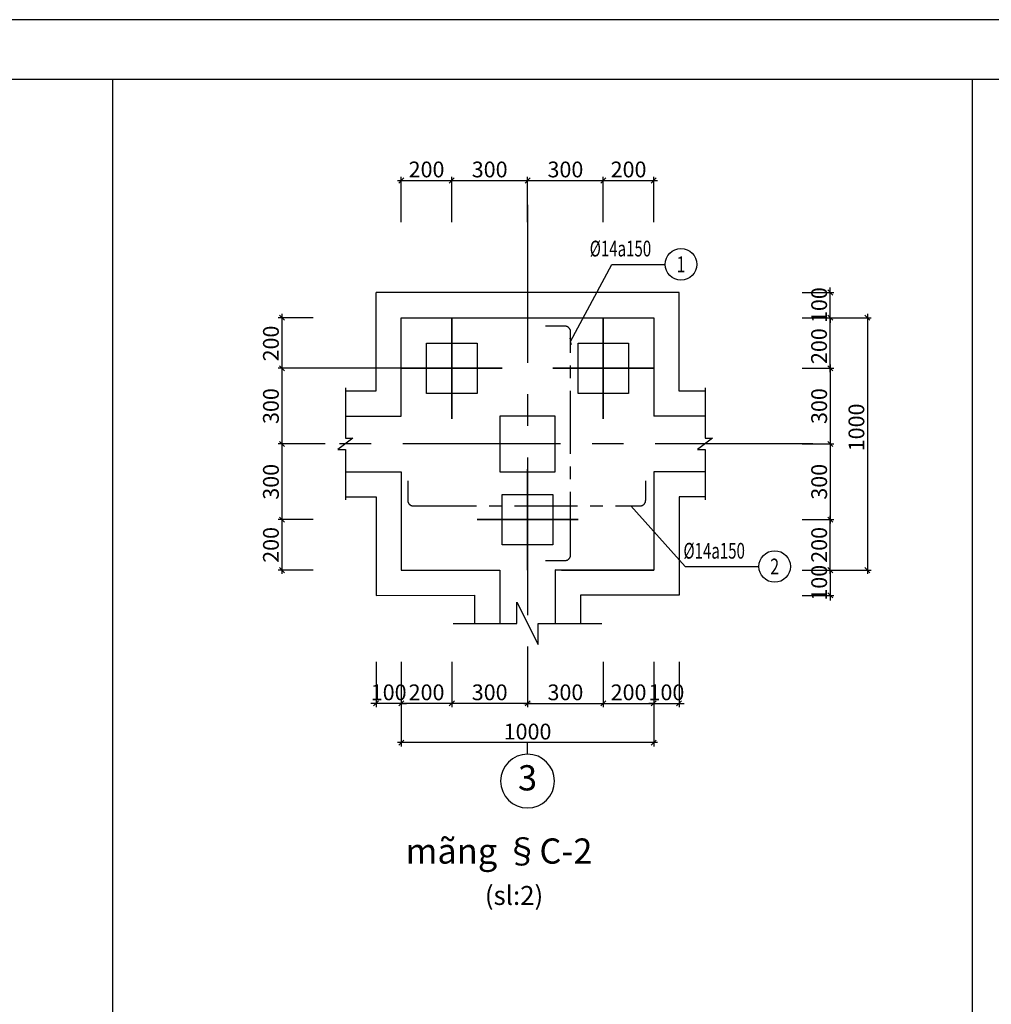
# Model space of a CAD drawing. Units: millimetres. Extents: x -399918 to 272410, y -325235 to 104857.
# Drawn here: x -291614 to -287765, y -78941 to -75040 of the extents above; entities that cross this region are included whole.
import ezdxf
from ezdxf.enums import TextEntityAlignment as Align

# ---------------------------------------------------------------- set-up
doc = ezdxf.new("R2010")
doc.units = ezdxf.units.MM
doc.header["$MEASUREMENT"] = 0
doc.header["$PDMODE"] = 34
doc.linetypes.add('CENTER', pattern=[2, 1.25, -0.25, 0.25, -0.25])
doc.layers.get('0').update_dxf_attribs({"lineweight": 0})
doc.layers.get('DEFPOINTS').update_dxf_attribs({"color": 251})
for name, color, linetype in [('1', 1, 'CENTER'), ('4', 4, 'Continuous'), ('KC-LEADER', 8, 'Continuous'), ('KC-NET THUONG', 8, 'Continuous'), ('KC-TEXT', 3, 'Continuous'), ('TACC.KICHTHUOC', 138, 'Continuous'), ('TACC.KYHIEU', 14, 'Continuous'), ('TACC.NETMANH', 8, 'Continuous'), ('TACC.TEXT', 253, 'Continuous'), ('TACC.THAY', 3, 'Continuous'), ('TACC.TRUC', 139, 'CENTER'), ('TACC.TUONG', 2, 'Continuous')]:
    doc.layers.add(name, color=color, linetype=linetype)
doc.layers.add('TACC.BETONG', color=1, linetype='Continuous', lineweight=35)
doc.styles.add('VNCC-ROMANS', font='romans.shx', dxfattribs={"width": 0.75, "bigfont": 'vns.shx'})
doc.styles.add('VNCC-VnAvantH', font='VHAVAN.ttf')
doc.styles.add('VNCC-vnsimli', font='vnsimli.shx', dxfattribs={"width": 0.7})
doc.dimstyles.new('VNCC_DIM25', dxfattribs={"dimscale": 0.25, "dimtxt": 250, "dimasz": 80, "dimexe": 60, "dimexo": 0, "dimgap": 50, "dimtad": 1, "dimdec": 0, "dimzin": 0, "dimdsep": 46, "dimtxsty": 'VNCC-vnsimli', "dimblk": 'OBLIQUE', "dimcen": 150, "dimdle": 60, "dimclrd": 256, "dimclre": 256, "dimclrt": 3, "dimadec": 0, "dimazin": 0, "dimtfac": 1, "dimtdec": 0, "dimtix": 1, "dimtmove": 2, "dimatfit": 3, "dimfxl": 1, "dimtvp": 0.833333, "dimtolj": 1, "dimtzin": 0, "dimlwd": -1, "dimlwe": -1, "dimarcsym": 0})

# ---------------------------------------------------------------- blocks, each defined once
blk = doc.blocks.new('COC 20x20')
at = {"layer": 'TACC.BETONG', "ltscale": 0.01}
for p, q in [((-254105.4, -45083.5), (-254105.4, -44683.5)), ((-254305.4, -44883.5), (-253905.4, -44883.5))]:
    blk.add_line(p, q, dxfattribs=at)
at = {"layer": 'TACC.THAY', "ltscale": 0.8}
blk.add_lwpolyline([(-254205.4, -44783.5), (-254005.4, -44783.5), (-254005.4, -44983.5), (-254205.4, -44983.5)], close=True, dxfattribs=at)
blk = doc.blocks.new('KH-Truc doc')
at = {"layer": 'KC-TEXT'}
blk.add_line((0, 67), (0, -333), dxfattribs=at)
blk.add_circle((0, 1000), 933, dxfattribs=at)
at = {"layer": 'KC-TEXT', "style": 'VNCC-VnAvantH'}
blk.add_attdef('1', text='', height=933, dxfattribs=at).set_placement((0, 1000), align=Align.MIDDLE)
blk = doc.blocks.new('_OBLIQUE')
at = {"color": 0, "linetype": 'ByBlock'}
blk.add_line((-0.5, -0.5), (0.5, 0.5), dxfattribs=at)
blk = doc.blocks.new('*D1961')
at = {"layer": 'DEFPOINTS', "color": 0}
for p in [(-289902.2, -75676.6), (-290102.2, -75841.7), (-289902.2, -75841.7)]:
    blk.add_point(p, dxfattribs=at)
at = {"layer": 'TACC.KICHTHUOC'}
for p, q in [((-290117.2, -75676.6), (-289887.2, -75676.6)), ((-290102.2, -75841.7), (-290102.2, -75661.6)), ((-289902.2, -75841.7), (-289902.2, -75661.6))]:
    blk.add_line(p, q, dxfattribs=at)
at = {"layer": 'TACC.KICHTHUOC', "xscale": 20, "yscale": 20, "zscale": 20, "rotation": 180}
blk.add_blockref('_OBLIQUE', (-290102.2, -75676.6), dxfattribs=at)
at = {"layer": 'TACC.KICHTHUOC', "xscale": 20, "yscale": 20, "zscale": 20}
blk.add_blockref('_OBLIQUE', (-289902.2, -75676.6), dxfattribs=at)
at = {"layer": 'TACC.KICHTHUOC', "color": 253, "insert": (-290002.2, -75632.9), "char_height": 62.5, "attachment_point": 5, "style": 'VNCC-vnsimli'}
blk.add_mtext('\\A1;200', dxfattribs=at)
blk = doc.blocks.new('*D1962')
at = {"layer": 'DEFPOINTS', "color": 0}
for p in [(-289602.2, -75676.6), (-289902.2, -75841.7), (-289602.2, -75841.7)]:
    blk.add_point(p, dxfattribs=at)
at = {"layer": 'TACC.KICHTHUOC'}
for p, q in [((-289917.2, -75676.6), (-289587.2, -75676.6)), ((-289902.2, -75841.7), (-289902.2, -75661.6)), ((-289602.2, -75841.7), (-289602.2, -75661.6))]:
    blk.add_line(p, q, dxfattribs=at)
at = {"layer": 'TACC.KICHTHUOC', "xscale": 20, "yscale": 20, "zscale": 20, "rotation": 180}
blk.add_blockref('_OBLIQUE', (-289902.2, -75676.6), dxfattribs=at)
at = {"layer": 'TACC.KICHTHUOC', "xscale": 20, "yscale": 20, "zscale": 20}
blk.add_blockref('_OBLIQUE', (-289602.2, -75676.6), dxfattribs=at)
at = {"layer": 'TACC.KICHTHUOC', "color": 253, "insert": (-289752.2, -75632.9), "char_height": 62.5, "attachment_point": 5, "style": 'VNCC-vnsimli'}
blk.add_mtext('\\A1;300', dxfattribs=at)
blk = doc.blocks.new('*D1963')
at = {"layer": 'DEFPOINTS', "color": 0}
for p in [(-289302.1, -75676.6), (-289602.2, -75841.7), (-289302.1, -75841.7)]:
    blk.add_point(p, dxfattribs=at)
at = {"layer": 'TACC.KICHTHUOC'}
for p, q in [((-289617.2, -75676.6), (-289287.1, -75676.6)), ((-289602.2, -75841.7), (-289602.2, -75661.6)), ((-289302.1, -75841.7), (-289302.1, -75661.6))]:
    blk.add_line(p, q, dxfattribs=at)
at = {"layer": 'TACC.KICHTHUOC', "xscale": 20, "yscale": 20, "zscale": 20, "rotation": 180}
blk.add_blockref('_OBLIQUE', (-289602.2, -75676.6), dxfattribs=at)
at = {"layer": 'TACC.KICHTHUOC', "xscale": 20, "yscale": 20, "zscale": 20}
blk.add_blockref('_OBLIQUE', (-289302.1, -75676.6), dxfattribs=at)
at = {"layer": 'TACC.KICHTHUOC', "color": 253, "insert": (-289452.2, -75632.9), "char_height": 62.5, "attachment_point": 5, "style": 'VNCC-vnsimli'}
blk.add_mtext('\\A1;300', dxfattribs=at)
blk = doc.blocks.new('*D1964')
at = {"layer": 'DEFPOINTS', "color": 0}
for p in [(-289102.1, -75676.6), (-289302.1, -75841.7), (-289102.1, -75841.7)]:
    blk.add_point(p, dxfattribs=at)
at = {"layer": 'TACC.KICHTHUOC'}
for p, q in [((-289317.1, -75676.6), (-289087.1, -75676.6)), ((-289302.1, -75841.7), (-289302.1, -75661.6)), ((-289102.1, -75841.7), (-289102.1, -75661.6))]:
    blk.add_line(p, q, dxfattribs=at)
at = {"layer": 'TACC.KICHTHUOC', "xscale": 20, "yscale": 20, "zscale": 20, "rotation": 180}
blk.add_blockref('_OBLIQUE', (-289302.1, -75676.6), dxfattribs=at)
at = {"layer": 'TACC.KICHTHUOC', "xscale": 20, "yscale": 20, "zscale": 20}
blk.add_blockref('_OBLIQUE', (-289102.1, -75676.6), dxfattribs=at)
at = {"layer": 'TACC.KICHTHUOC', "color": 253, "insert": (-289202.1, -75632.9), "char_height": 62.5, "attachment_point": 5, "style": 'VNCC-vnsimli'}
blk.add_mtext('\\A1;200', dxfattribs=at)
blk = doc.blocks.new('*D1965')
at = {"layer": 'DEFPOINTS', "color": 0}
for p in [(-289902.1, -77583.7), (-289602.2, -77583.7), (-289902.1, -77748.2)]:
    blk.add_point(p, dxfattribs=at)
at = {"layer": 'TACC.KICHTHUOC'}
for p, q in [((-289902.1, -77583.7), (-289902.1, -77763.2)), ((-289602.2, -77583.7), (-289602.2, -77763.2)), ((-289587.2, -77748.2), (-289917.1, -77748.2))]:
    blk.add_line(p, q, dxfattribs=at)
at = {"layer": 'TACC.KICHTHUOC', "xscale": 20, "yscale": 20, "zscale": 20, "rotation": 180}
blk.add_blockref('_OBLIQUE', (-289902.1, -77748.2), dxfattribs=at)
at = {"layer": 'TACC.KICHTHUOC', "xscale": 20, "yscale": 20, "zscale": 20}
blk.add_blockref('_OBLIQUE', (-289602.2, -77748.2), dxfattribs=at)
at = {"layer": 'TACC.KICHTHUOC', "color": 253, "insert": (-289752.2, -77704.5), "char_height": 62.5, "attachment_point": 5, "style": 'VNCC-vnsimli'}
blk.add_mtext('\\A1;300', dxfattribs=at)
blk = doc.blocks.new('*D1966')
at = {"layer": 'DEFPOINTS', "color": 0}
for p in [(-290102.2, -77583.7), (-289902.1, -77583.7), (-290102.2, -77748.2)]:
    blk.add_point(p, dxfattribs=at)
at = {"layer": 'TACC.KICHTHUOC'}
for p, q in [((-290102.2, -77583.7), (-290102.2, -77763.2)), ((-289902.1, -77583.7), (-289902.1, -77763.2)), ((-289887.1, -77748.2), (-290117.2, -77748.2))]:
    blk.add_line(p, q, dxfattribs=at)
at = {"layer": 'TACC.KICHTHUOC', "xscale": 20, "yscale": 20, "zscale": 20, "rotation": 180}
blk.add_blockref('_OBLIQUE', (-290102.2, -77748.2), dxfattribs=at)
at = {"layer": 'TACC.KICHTHUOC', "xscale": 20, "yscale": 20, "zscale": 20}
blk.add_blockref('_OBLIQUE', (-289902.1, -77748.2), dxfattribs=at)
at = {"layer": 'TACC.KICHTHUOC', "color": 253, "insert": (-290002.2, -77704.5), "char_height": 62.5, "attachment_point": 5, "style": 'VNCC-vnsimli'}
blk.add_mtext('\\A1;200', dxfattribs=at)
blk = doc.blocks.new('*D1967')
at = {"layer": 'DEFPOINTS', "color": 0}
for p in [(-290202.2, -77583.7), (-290102.2, -77583.7), (-290202.2, -77748.2)]:
    blk.add_point(p, dxfattribs=at)
at = {"layer": 'TACC.KICHTHUOC'}
for p, q in [((-290202.2, -77583.7), (-290202.2, -77763.2)), ((-290102.2, -77583.7), (-290102.2, -77763.2)), ((-290202.2, -77748.2), (-290222.2, -77748.2)), ((-290102.2, -77748.2), (-290202.2, -77748.2)), ((-290102.2, -77748.2), (-290082.2, -77748.2))]:
    blk.add_line(p, q, dxfattribs=at)
at = {"layer": 'TACC.KICHTHUOC', "xscale": 20, "yscale": 20, "zscale": 20}
blk.add_blockref('_OBLIQUE', (-290202.2, -77748.2), dxfattribs=at)
at = {"layer": 'TACC.KICHTHUOC', "xscale": 20, "yscale": 20, "zscale": 20, "rotation": 180}
blk.add_blockref('_OBLIQUE', (-290102.2, -77748.2), dxfattribs=at)
at = {"layer": 'TACC.KICHTHUOC', "color": 253, "insert": (-290152.2, -77704.5), "char_height": 62.5, "attachment_point": 5, "style": 'VNCC-vnsimli'}
blk.add_mtext('\\A1;100', dxfattribs=at)
blk = doc.blocks.new('*D1968')
at = {"layer": 'DEFPOINTS', "color": 0}
for p in [(-289602.2, -77583.7), (-289302.1, -77583.7), (-289302.1, -77748.2)]:
    blk.add_point(p, dxfattribs=at)
at = {"layer": 'TACC.KICHTHUOC'}
for p, q in [((-289602.2, -77583.7), (-289602.2, -77763.2)), ((-289302.1, -77583.7), (-289302.1, -77763.2)), ((-289617.2, -77748.2), (-289287.1, -77748.2))]:
    blk.add_line(p, q, dxfattribs=at)
at = {"layer": 'TACC.KICHTHUOC', "xscale": 20, "yscale": 20, "zscale": 20, "rotation": 180}
blk.add_blockref('_OBLIQUE', (-289602.2, -77748.2), dxfattribs=at)
at = {"layer": 'TACC.KICHTHUOC', "xscale": 20, "yscale": 20, "zscale": 20}
blk.add_blockref('_OBLIQUE', (-289302.1, -77748.2), dxfattribs=at)
at = {"layer": 'TACC.KICHTHUOC', "color": 253, "insert": (-289452.2, -77704.5), "char_height": 62.5, "attachment_point": 5, "style": 'VNCC-vnsimli'}
blk.add_mtext('\\A1;300', dxfattribs=at)
blk = doc.blocks.new('*D1969')
at = {"layer": 'DEFPOINTS', "color": 0}
for p in [(-289302.1, -77583.7), (-289102.1, -77583.7), (-289102.1, -77748.2)]:
    blk.add_point(p, dxfattribs=at)
at = {"layer": 'TACC.KICHTHUOC'}
for p, q in [((-289302.1, -77583.7), (-289302.1, -77763.2)), ((-289102.1, -77583.7), (-289102.1, -77763.2)), ((-289317.1, -77748.2), (-289087.1, -77748.2))]:
    blk.add_line(p, q, dxfattribs=at)
at = {"layer": 'TACC.KICHTHUOC', "xscale": 20, "yscale": 20, "zscale": 20, "rotation": 180}
blk.add_blockref('_OBLIQUE', (-289302.1, -77748.2), dxfattribs=at)
at = {"layer": 'TACC.KICHTHUOC', "xscale": 20, "yscale": 20, "zscale": 20}
blk.add_blockref('_OBLIQUE', (-289102.1, -77748.2), dxfattribs=at)
at = {"layer": 'TACC.KICHTHUOC', "color": 253, "insert": (-289202.1, -77704.5), "char_height": 62.5, "attachment_point": 5, "style": 'VNCC-vnsimli'}
blk.add_mtext('\\A1;200', dxfattribs=at)
blk = doc.blocks.new('*D1970')
at = {"layer": 'DEFPOINTS', "color": 0}
for p in [(-289102.1, -77583.7), (-289002.1, -77583.7), (-289002.1, -77748.2)]:
    blk.add_point(p, dxfattribs=at)
at = {"layer": 'TACC.KICHTHUOC'}
for p, q in [((-289102.1, -77583.7), (-289102.1, -77763.2)), ((-289002.1, -77583.7), (-289002.1, -77763.2)), ((-289102.1, -77748.2), (-289122.1, -77748.2)), ((-289102.1, -77748.2), (-289002.1, -77748.2)), ((-289002.1, -77748.2), (-288982.1, -77748.2))]:
    blk.add_line(p, q, dxfattribs=at)
at = {"layer": 'TACC.KICHTHUOC', "xscale": 20, "yscale": 20, "zscale": 20}
blk.add_blockref('_OBLIQUE', (-289102.1, -77748.2), dxfattribs=at)
at = {"layer": 'TACC.KICHTHUOC', "xscale": 20, "yscale": 20, "zscale": 20, "rotation": 180}
blk.add_blockref('_OBLIQUE', (-289002.1, -77748.2), dxfattribs=at)
at = {"layer": 'TACC.KICHTHUOC', "color": 253, "insert": (-289052.1, -77704.5), "char_height": 62.5, "attachment_point": 5, "style": 'VNCC-vnsimli'}
blk.add_mtext('\\A1;100', dxfattribs=at)
blk = doc.blocks.new('*D1971')
at = {"layer": 'DEFPOINTS', "color": 0}
for p in [(-290102.2, -77583.7), (-289102.1, -77583.7), (-290102.2, -77903.7)]:
    blk.add_point(p, dxfattribs=at)
at = {"layer": 'TACC.KICHTHUOC'}
for p, q in [((-290102.2, -77583.7), (-290102.2, -77918.7)), ((-289102.1, -77583.7), (-289102.1, -77918.7)), ((-289087.1, -77903.7), (-290117.2, -77903.7))]:
    blk.add_line(p, q, dxfattribs=at)
at = {"layer": 'TACC.KICHTHUOC', "xscale": 20, "yscale": 20, "zscale": 20, "rotation": 180}
blk.add_blockref('_OBLIQUE', (-290102.2, -77903.7), dxfattribs=at)
at = {"layer": 'TACC.KICHTHUOC', "xscale": 20, "yscale": 20, "zscale": 20}
blk.add_blockref('_OBLIQUE', (-289102.1, -77903.7), dxfattribs=at)
at = {"layer": 'TACC.KICHTHUOC', "color": 253, "insert": (-289602.2, -77860), "char_height": 62.5, "attachment_point": 5, "style": 'VNCC-vnsimli'}
blk.add_mtext('\\A1;1000', dxfattribs=at)
blk = doc.blocks.new('*D1972')
at = {"layer": 'DEFPOINTS', "color": 0}
for p in [(-288515, -76720.4), (-288515, -77020.1), (-288403.5, -77020.1)]:
    blk.add_point(p, dxfattribs=at)
at = {"layer": 'TACC.KICHTHUOC'}
for p, q in [((-288515, -76720.4), (-288388.5, -76720.4)), ((-288403.5, -76705.4), (-288403.5, -77035.1)), ((-288515, -77020.1), (-288388.5, -77020.1))]:
    blk.add_line(p, q, dxfattribs=at)
at = {"layer": 'TACC.KICHTHUOC', "xscale": 20, "yscale": 20, "zscale": 20}
for p, rotation in [((-288403.5, -76720.4), 90), ((-288403.5, -77020.1), 270)]:
    blk.add_blockref('_OBLIQUE', p, dxfattribs=dict(at, rotation=rotation))
at = {"layer": 'TACC.KICHTHUOC', "color": 253, "insert": (-288447.2, -76870.3), "char_height": 62.5, "attachment_point": 5, "rotation": 90, "style": 'VNCC-vnsimli'}
blk.add_mtext('\\A1;300', dxfattribs=at)
blk = doc.blocks.new('*D1973')
at = {"layer": 'DEFPOINTS', "color": 0}
for p in [(-288515, -77220.4), (-288515, -77320.4), (-288403.5, -77320.4)]:
    blk.add_point(p, dxfattribs=at)
at = {"layer": 'TACC.KICHTHUOC'}
for p, q in [((-288403.5, -77220.4), (-288403.5, -77200.4)), ((-288515, -77220.4), (-288388.5, -77220.4)), ((-288403.5, -77220.4), (-288403.5, -77320.4)), ((-288515, -77320.4), (-288388.5, -77320.4)), ((-288403.5, -77320.4), (-288403.5, -77340.4))]:
    blk.add_line(p, q, dxfattribs=at)
at = {"layer": 'TACC.KICHTHUOC', "xscale": 20, "yscale": 20, "zscale": 20}
for p, rotation in [((-288403.5, -77220.4), 270), ((-288403.5, -77320.4), 90)]:
    blk.add_blockref('_OBLIQUE', p, dxfattribs=dict(at, rotation=rotation))
at = {"layer": 'TACC.KICHTHUOC', "color": 253, "insert": (-288447.2, -77270.4), "char_height": 62.5, "attachment_point": 5, "rotation": 90, "style": 'VNCC-vnsimli'}
blk.add_mtext('\\A1;100', dxfattribs=at)
blk = doc.blocks.new('*D1974')
at = {"layer": 'DEFPOINTS', "color": 0}
for p in [(-288515, -76220.4), (-288403.5, -76220.4), (-288515, -76420.4)]:
    blk.add_point(p, dxfattribs=at)
at = {"layer": 'TACC.KICHTHUOC'}
for p, q in [((-288515, -76220.4), (-288388.5, -76220.4)), ((-288403.5, -76435.4), (-288403.5, -76205.4)), ((-288515, -76420.4), (-288388.5, -76420.4))]:
    blk.add_line(p, q, dxfattribs=at)
at = {"layer": 'TACC.KICHTHUOC', "xscale": 20, "yscale": 20, "zscale": 20}
for p, rotation in [((-288403.5, -76220.4), 90), ((-288403.5, -76420.4), 270)]:
    blk.add_blockref('_OBLIQUE', p, dxfattribs=dict(at, rotation=rotation))
at = {"layer": 'TACC.KICHTHUOC', "color": 253, "insert": (-288447.7, -76332.9), "char_height": 62.5, "attachment_point": 5, "rotation": 90, "style": 'VNCC-vnsimli'}
blk.add_mtext('\\A1;200', dxfattribs=at)
blk = doc.blocks.new('*D1975')
at = {"layer": 'DEFPOINTS', "color": 0}
for p in [(-288515, -76120.4), (-288403.5, -76120.4), (-288515, -76220.4)]:
    blk.add_point(p, dxfattribs=at)
at = {"layer": 'TACC.KICHTHUOC'}
for p, q in [((-288403.5, -76120.4), (-288403.5, -76100.4)), ((-288515, -76120.4), (-288388.5, -76120.4)), ((-288403.5, -76220.4), (-288403.5, -76120.4)), ((-288515, -76220.4), (-288388.5, -76220.4)), ((-288403.5, -76220.4), (-288403.5, -76240.4))]:
    blk.add_line(p, q, dxfattribs=at)
at = {"layer": 'TACC.KICHTHUOC', "xscale": 20, "yscale": 20, "zscale": 20}
for p, rotation in [((-288403.5, -76120.4), 270), ((-288403.5, -76220.4), 90)]:
    blk.add_blockref('_OBLIQUE', p, dxfattribs=dict(at, rotation=rotation))
at = {"layer": 'TACC.KICHTHUOC', "color": 253, "insert": (-288447.2, -76170.4), "char_height": 62.5, "attachment_point": 5, "rotation": 90, "style": 'VNCC-vnsimli'}
blk.add_mtext('\\A1;100', dxfattribs=at)
blk = doc.blocks.new('*D1976')
at = {"layer": 'DEFPOINTS', "color": 0}
for p in [(-288515, -76220.4), (-288515, -77220.4), (-288256, -77220.4)]:
    blk.add_point(p, dxfattribs=at)
at = {"layer": 'TACC.KICHTHUOC'}
for p, q in [((-288515, -76220.4), (-288241, -76220.4)), ((-288256, -76205.4), (-288256, -77235.4)), ((-288515, -77220.4), (-288241, -77220.4))]:
    blk.add_line(p, q, dxfattribs=at)
at = {"layer": 'TACC.KICHTHUOC', "xscale": 20, "yscale": 20, "zscale": 20}
for p, rotation in [((-288256, -76220.4), 90), ((-288256, -77220.4), 270)]:
    blk.add_blockref('_OBLIQUE', p, dxfattribs=dict(at, rotation=rotation))
at = {"layer": 'TACC.KICHTHUOC', "color": 253, "insert": (-288299.7, -76654.9), "char_height": 62.5, "attachment_point": 5, "rotation": 90, "style": 'VNCC-vnsimli'}
blk.add_mtext('\\A1;1000', dxfattribs=at)
blk = doc.blocks.new('*D1977')
at = {"layer": 'DEFPOINTS', "color": 0}
for p in [(-290451.5, -76220.4), (-290574.8, -76420.4), (-290102.2, -76420.4)]:
    blk.add_point(p, dxfattribs=at)
at = {"layer": 'TACC.KICHTHUOC'}
for p, q in [((-290451.5, -76220.4), (-290589.8, -76220.4)), ((-290574.8, -76205.4), (-290574.8, -76435.4)), ((-290102.2, -76420.4), (-290589.8, -76420.4))]:
    blk.add_line(p, q, dxfattribs=at)
at = {"layer": 'TACC.KICHTHUOC', "xscale": 20, "yscale": 20, "zscale": 20}
for p, rotation in [((-290574.8, -76220.4), 90), ((-290574.8, -76420.4), 270)]:
    blk.add_blockref('_OBLIQUE', p, dxfattribs=dict(at, rotation=rotation))
at = {"layer": 'TACC.KICHTHUOC', "color": 253, "insert": (-290618.6, -76322.5), "char_height": 62.5, "attachment_point": 5, "rotation": 90, "style": 'VNCC-vnsimli'}
blk.add_mtext('\\A1;200', dxfattribs=at)
blk = doc.blocks.new('*D1978')
at = {"layer": 'DEFPOINTS', "color": 0}
for p in [(-290102.2, -76420.4), (-290574.8, -76720.4), (-290403.5, -76720.4)]:
    blk.add_point(p, dxfattribs=at)
at = {"layer": 'TACC.KICHTHUOC'}
for p, q in [((-290574.8, -76405.4), (-290574.8, -76735.4)), ((-290102.2, -76420.4), (-290589.8, -76420.4)), ((-290403.5, -76720.4), (-290589.8, -76720.4))]:
    blk.add_line(p, q, dxfattribs=at)
at = {"layer": 'TACC.KICHTHUOC', "xscale": 20, "yscale": 20, "zscale": 20}
for p, rotation in [((-290574.8, -76420.4), 90), ((-290574.8, -76720.4), 270)]:
    blk.add_blockref('_OBLIQUE', p, dxfattribs=dict(at, rotation=rotation))
at = {"layer": 'TACC.KICHTHUOC', "color": 253, "insert": (-290618.6, -76570.4), "char_height": 62.5, "attachment_point": 5, "rotation": 90, "style": 'VNCC-vnsimli'}
blk.add_mtext('\\A1;300', dxfattribs=at)
blk = doc.blocks.new('*D1979')
at = {"layer": 'DEFPOINTS', "color": 0}
for p in [(-290451.5, -77020.4), (-290574.8, -77220.4), (-290451.5, -77220.4)]:
    blk.add_point(p, dxfattribs=at)
at = {"layer": 'TACC.KICHTHUOC'}
for p, q in [((-290574.8, -77005.4), (-290574.8, -77235.4)), ((-290451.5, -77020.4), (-290589.8, -77020.4)), ((-290451.5, -77220.4), (-290589.8, -77220.4))]:
    blk.add_line(p, q, dxfattribs=at)
at = {"layer": 'TACC.KICHTHUOC', "xscale": 20, "yscale": 20, "zscale": 20}
for p, rotation in [((-290574.8, -77020.4), 90), ((-290574.8, -77220.4), 270)]:
    blk.add_blockref('_OBLIQUE', p, dxfattribs=dict(at, rotation=rotation))
at = {"layer": 'TACC.KICHTHUOC', "color": 253, "insert": (-290618.6, -77120.4), "char_height": 62.5, "attachment_point": 5, "rotation": 90, "style": 'VNCC-vnsimli'}
blk.add_mtext('\\A1;200', dxfattribs=at)
blk = doc.blocks.new('*D1980')
at = {"layer": 'DEFPOINTS', "color": 0}
for p in [(-290451.5, -76720.4), (-290574.8, -77020.4), (-290451.5, -77020.4)]:
    blk.add_point(p, dxfattribs=at)
at = {"layer": 'TACC.KICHTHUOC'}
for p, q in [((-290451.5, -76720.4), (-290589.8, -76720.4)), ((-290574.8, -76705.4), (-290574.8, -77035.4)), ((-290451.5, -77020.4), (-290589.8, -77020.4))]:
    blk.add_line(p, q, dxfattribs=at)
at = {"layer": 'TACC.KICHTHUOC', "xscale": 20, "yscale": 20, "zscale": 20}
for p, rotation in [((-290574.8, -76720.4), 90), ((-290574.8, -77020.4), 270)]:
    blk.add_blockref('_OBLIQUE', p, dxfattribs=dict(at, rotation=rotation))
at = {"layer": 'TACC.KICHTHUOC', "color": 253, "insert": (-290618.6, -76870.4), "char_height": 62.5, "attachment_point": 5, "rotation": 90, "style": 'VNCC-vnsimli'}
blk.add_mtext('\\A1;300', dxfattribs=at)
blk = doc.blocks.new('*D1981')
at = {"layer": 'DEFPOINTS', "color": 0}
for p in [(-288515, -76420.4), (-288515, -76720.4), (-288403.5, -76720.4)]:
    blk.add_point(p, dxfattribs=at)
at = {"layer": 'TACC.KICHTHUOC'}
for p, q in [((-288403.5, -76405.4), (-288403.5, -76735.4)), ((-288515, -76420.4), (-288388.5, -76420.4)), ((-288515, -76720.4), (-288388.5, -76720.4))]:
    blk.add_line(p, q, dxfattribs=at)
at = {"layer": 'TACC.KICHTHUOC', "xscale": 20, "yscale": 20, "zscale": 20}
for p, rotation in [((-288403.5, -76420.4), 90), ((-288403.5, -76720.4), 270)]:
    blk.add_blockref('_OBLIQUE', p, dxfattribs=dict(at, rotation=rotation))
at = {"layer": 'TACC.KICHTHUOC', "color": 253, "insert": (-288447.2, -76570.4), "char_height": 62.5, "attachment_point": 5, "rotation": 90, "style": 'VNCC-vnsimli'}
blk.add_mtext('\\A1;300', dxfattribs=at)
blk = doc.blocks.new('*D1982')
at = {"layer": 'DEFPOINTS', "color": 0}
for p in [(-288515, -77020.1), (-288403.5, -77020.1), (-288515, -77220.4)]:
    blk.add_point(p, dxfattribs=at)
at = {"layer": 'TACC.KICHTHUOC'}
for p, q in [((-288403.5, -77235.4), (-288403.5, -77005.1)), ((-288515, -77020.1), (-288388.5, -77020.1)), ((-288515, -77220.4), (-288388.5, -77220.4))]:
    blk.add_line(p, q, dxfattribs=at)
at = {"layer": 'TACC.KICHTHUOC', "xscale": 20, "yscale": 20, "zscale": 20}
for p, rotation in [((-288403.5, -77020.1), 90), ((-288403.5, -77220.4), 270)]:
    blk.add_blockref('_OBLIQUE', p, dxfattribs=dict(at, rotation=rotation))
at = {"layer": 'TACC.KICHTHUOC', "color": 253, "insert": (-288447.2, -77120.3), "char_height": 62.5, "attachment_point": 5, "rotation": 90, "style": 'VNCC-vnsimli'}
blk.add_mtext('\\A1;200', dxfattribs=at)

msp = doc.modelspace()

# ---------------------------------------------------------------- linework, layer by layer
at = {"layer": '1', "color": 6, "ltscale": 200}
for points in [[(-289531.69, -77182.39), (-289454.19, -77182.39, 0.4142136), (-289431.69, -77159.89), (-289431.69, -76276.17, 0.4142136), (-289454.19, -76253.67), (-289531.69, -76253.67)], [(-290076.9, -76865.9), (-290076.9, -76943.4, 0.4142136), (-290054.4, -76965.9), (-289156.83, -76965.9, 0.4142136), (-289134.33, -76943.4), (-289134.33, -76865.9)]]:
    msp.add_lwpolyline(points, format="xyb", dxfattribs=at)
at = {"layer": '4'}
msp.add_lwpolyline([(-289712.16, -76830.44), (-289492.16, -76830.44), (-289492.16, -76610.44), (-289712.16, -76610.44)], close=True, dxfattribs=at)
at = {"layer": 'DEFPOINTS'}
msp.add_lwpolyline([(-295323.27, -83058.53), (-283983.27, -83058.53), (-283983.27, -75039.53), (-295323.27, -75039.53)], close=True, dxfattribs=at)
at = {"layer": 'KC-NET THUONG'}
for p, q in [((-290202.16, -76120.44), (-290202.16, -76120.44)), ((-289002.15, -76120.44), (-290202.16, -76120.44)), ((-290202.16, -76510.44), (-290202.16, -76120.44)), ((-289020.64, -76120.44), (-289020.64, -76120.44)), ((-289002.15, -76510.83), (-289002.15, -76120.44)), ((-290323.78, -76510.44), (-290202.16, -76510.44)), ((-288899.02, -76510.83), (-289002.15, -76510.83)), ((-290323.78, -76930.44), (-290202.16, -76930.44)), ((-290202.16, -76930.44), (-290202.16, -77320.44)), ((-288899.02, -76930.06), (-289002.15, -76930.06)), ((-289002.15, -76930.06), (-289002.15, -77320.06)), ((-290202.16, -77320.44), (-289812.15, -77320.06)), ((-289812.15, -77320.06), (-289812.15, -77431.4)), ((-289002.15, -77320.06), (-289392.15, -77319.67)), ((-289392.15, -77319.67), (-289392.15, -77431.01))]:
    msp.add_line(p, q, dxfattribs=at)
for points in [[(-290323.78, -76498.44), (-290323.78, -76510.44), (-290323.78, -76697.94), (-290293.78, -76697.94), (-290353.78, -76742.94), (-290323.78, -76742.94), (-290323.78, -76930.44), (-290323.78, -76942.44)], [(-288899.02, -76498.44), (-288899.02, -76510.44), (-288899.02, -76697.94), (-288869.02, -76697.94), (-288929.02, -76742.94), (-288899.02, -76742.94), (-288899.02, -76930.44), (-288899.02, -76942.44)], [(-289896.15, -77431.4), (-289644.15, -77431.4), (-289644.15, -77347.4), (-289560.15, -77515.4), (-289560.15, -77431.4), (-289308.15, -77431.4)]]:
    msp.add_lwpolyline(points, dxfattribs=at)
at = {"layer": 'TACC.NETMANH'}
for p, q in [((-291245.57, -75275.76), (-291245.57, -82354.21)), ((-287841.71, -75275.76), (-287841.71, -82354.21))]:
    msp.add_line(p, q, dxfattribs=at)
at = {"layer": 'TACC.TEXT'}
for centre in [(-288994.59, -76008.81), (-288623.32, -77206)]:
    msp.add_circle(centre, 62.5, dxfattribs=at)
at = {"layer": 'TACC.TRUC', "ltscale": 500}
for p, q in [((-289602.16, -75773.45), (-289602.16, -77652.62)), ((-288471.65, -76720.44), (-290496.68, -76720.44))]:
    msp.add_line(p, q, dxfattribs=at)
at = {"layer": 'TACC.TUONG'}
for p, q in [((-290102.16, -76220.44), (-290102.16, -76220.44)), ((-290102.16, -76220.44), (-289102.15, -76220.44)), ((-290102.16, -76610.44), (-290102.16, -76220.44)), ((-289102.15, -76220.44), (-289102.15, -76610.44)), ((-289102.15, -76220.44), (-289102.15, -76220.44)), ((-290323.78, -76610.44), (-290102.16, -76610.44)), ((-288899.02, -76610.44), (-289102.15, -76610.44)), ((-290323.78, -76830.44), (-290102.16, -76830.44)), ((-290102.16, -76830.44), (-290102.16, -77220.44)), ((-289102.15, -76830.44), (-289102.15, -77220.06)), ((-288899.02, -76830.44), (-289102.15, -76830.44)), ((-289102.15, -76830.44), (-289102.15, -77220.44)), ((-290102.16, -77220.44), (-289712.15, -77220.06)), ((-289712.15, -77220.06), (-289712.15, -77431.4)), ((-289102.15, -77220.06), (-289492.15, -77219.67)), ((-289492.15, -77219.67), (-289492.15, -77431.01)), ((-289102.15, -77220.44), (-289492.15, -77220.06)), ((-289492.15, -77220.06), (-289492.15, -77431.4)), ((-289467.15, -77220.06), (-289102.15, -77220.44))]:
    msp.add_line(p, q, dxfattribs=at)
msp.add_lwpolyline([(-294891.37, -75275.76), (-284219.5, -75275.76), (-284219.5, -82822.3), (-294891.37, -82822.3)], close=True, dxfattribs=at)

# ---------------------------------------------------------------- block references
for p in [(-35796.78, -31536.98), (-35196.78, -31536.98), (-35496.79, -32136.6)]:
    msp.add_blockref('COC 20x20', p)
at = {"layer": 'TACC.TEXT'}
ref = msp.add_blockref('KH-Truc doc', (-289602.16, -77941.83), dxfattribs=dict(at, xscale=-0.1142857139930129, yscale=0.1142857144586742, zscale=0.1142857142857143, rotation=180))
ref.add_attrib('1', '3', dxfattribs={"layer": 'KC-TEXT', "height": 100, "style": 'VNCC-VnAvantH'}).set_placement((-289602.16, -78056.12), align=Align.MIDDLE)

# ---------------------------------------------------------------- texts
at = {"layer": 'TACC.KYHIEU', "style": 'VNCC-VnAvantH'}
for s, height, p in [('%%Umãng §C-2', 100, (-290085.49, -78383.29)), ('(sl:2)', 75, (-289771.28, -78546.76))]:
    msp.add_text(s, height=height, dxfattribs=at).set_placement(p)
at = {"layer": 'TACC.TEXT', "style": 'VNCC-ROMANS', "width": 0.7}
for p in [(-289356, -75977.62), (-288984.73, -77174.82)]:
    msp.add_text('%%C14a150', height=62.5, dxfattribs=at).set_placement(p)
at = {"layer": 'TACC.TEXT', "style": 'VNCC-ROMANS', "width": 0.75}
for s, p in [('1', (-288994.59, -76008.81)), ('2', (-288623.32, -77206))]:
    msp.add_text(s, height=62.5, dxfattribs=at).set_placement(p, align=Align.MIDDLE_CENTER)

# ---------------------------------------------------------------- dimensions: what is measured, and where the dimension line sits
at = {"layer": 'TACC.KICHTHUOC'}
for base, p1, p2, picture, middle in [((-289902.16, -75676.65), (-290102.16, -75841.69), (-289902.16, -75841.69), '*D1961', (-290002.16, -75632.9)), ((-289602.16, -75676.65), (-289902.16, -75841.69), (-289602.16, -75841.69), '*D1962', (-289752.16, -75632.9)), ((-289302.15, -75676.65), (-289602.16, -75841.69), (-289302.15, -75841.69), '*D1963', (-289452.15, -75632.9)), ((-289102.15, -75676.65), (-289302.15, -75841.69), (-289102.15, -75841.69), '*D1964', (-289202.15, -75632.9)), ((-290202.16, -77748.24), (-290102.16, -77583.74), (-290202.16, -77583.74), '*D1967', (-290152.16, -77704.49)), ((-290102.16, -77748.24), (-289902.15, -77583.74), (-290102.16, -77583.74), '*D1966', (-290002.16, -77704.49)), ((-290102.16, -77903.74), (-289102.15, -77583.74), (-290102.16, -77583.74), '*D1971', (-289602.16, -77859.99)), ((-289902.15, -77748.24), (-289602.16, -77583.74), (-289902.15, -77583.74), '*D1965', (-289752.15, -77704.49)), ((-289302.15, -77748.24), (-289602.16, -77583.74), (-289302.15, -77583.74), '*D1968', (-289452.15, -77704.49)), ((-289102.15, -77748.24), (-289302.15, -77583.74), (-289102.15, -77583.74), '*D1969', (-289202.15, -77704.49)), ((-289002.15, -77748.24), (-289102.15, -77583.74), (-289002.15, -77583.74), '*D1970', (-289052.15, -77704.49))]:
    dim = msp.add_linear_dim(base=base, p1=p1, p2=p2, dimstyle='VNCC_DIM25', override={"dimclrt": 253}, dxfattribs=at)
    dim.commit()
    dim.dimension.update_dxf_attribs({"geometry": picture, "text_midpoint": middle})
for base, p1, p2, picture, middle in [((-288403.48, -76120.44), (-288514.98, -76220.44), (-288514.98, -76120.44), '*D1975', (-288447.23, -76170.44)), ((-290574.83, -76720.44), (-290102.16, -76420.44), (-290403.52, -76720.44), '*D1978', (-290618.58, -76570.44)), ((-288403.48, -76720.44), (-288514.98, -76420.44), (-288514.98, -76720.44), '*D1981', (-288447.23, -76570.44)), ((-290574.83, -77020.44), (-290451.51, -76720.44), (-290451.51, -77020.44), '*D1980', (-290618.58, -76870.44)), ((-288403.48, -77020.06), (-288514.98, -76720.44), (-288514.98, -77020.06), '*D1972', (-288447.23, -76870.25)), ((-290574.83, -77220.44), (-290451.51, -77020.44), (-290451.51, -77220.44), '*D1979', (-290618.58, -77120.44)), ((-288403.48, -77020.06), (-288514.98, -77220.44), (-288514.98, -77020.06), '*D1982', (-288447.23, -77120.25)), ((-288403.48, -77320.44), (-288514.98, -77220.44), (-288514.98, -77320.44), '*D1973', (-288447.23, -77270.44))]:
    dim = msp.add_linear_dim(base=base, p1=p1, p2=p2, angle=90, dimstyle='VNCC_DIM25', override={"dimclrt": 253}, dxfattribs=at)
    dim.commit()
    dim.dimension.update_dxf_attribs({"geometry": picture, "text_midpoint": middle})
for base, p1, p2, picture, middle in [((-290574.83, -76420.44), (-290451.51, -76220.44), (-290102.16, -76420.44), '*D1977', (-290618.58, -76322.46)), ((-288403.48, -76220.44), (-288514.98, -76420.44), (-288514.98, -76220.44), '*D1974', (-288447.71, -76332.92)), ((-288255.98, -77220.44), (-288514.98, -76220.44), (-288514.98, -77220.44), '*D1976', (-288299.73, -76654.92))]:
    dim = msp.add_linear_dim(base=base, p1=p1, p2=p2, angle=90, dimstyle='VNCC_DIM25', override={"dimclrt": 253}, dxfattribs=at)
    dim.commit()
    dim.dimension.update_dxf_attribs({"geometry": picture, "text_midpoint": middle, "dimtype": 160})

# ---------------------------------------------------------------- leaders
at = {"layer": 'KC-LEADER'}
for points in [[(-289431.69, -76313.95), (-289268.33, -76008.81), (-289057.09, -76008.81)], [(-289193.66, -76965.9), (-288978.03, -77206), (-288685.82, -77206)]]:
    msp.add_leader(points, dimstyle='VNCC_DIM25', override={"dimldrblk": 'ArchTick'}, dxfattribs=at)

doc.saveas('drawing.dxf')
